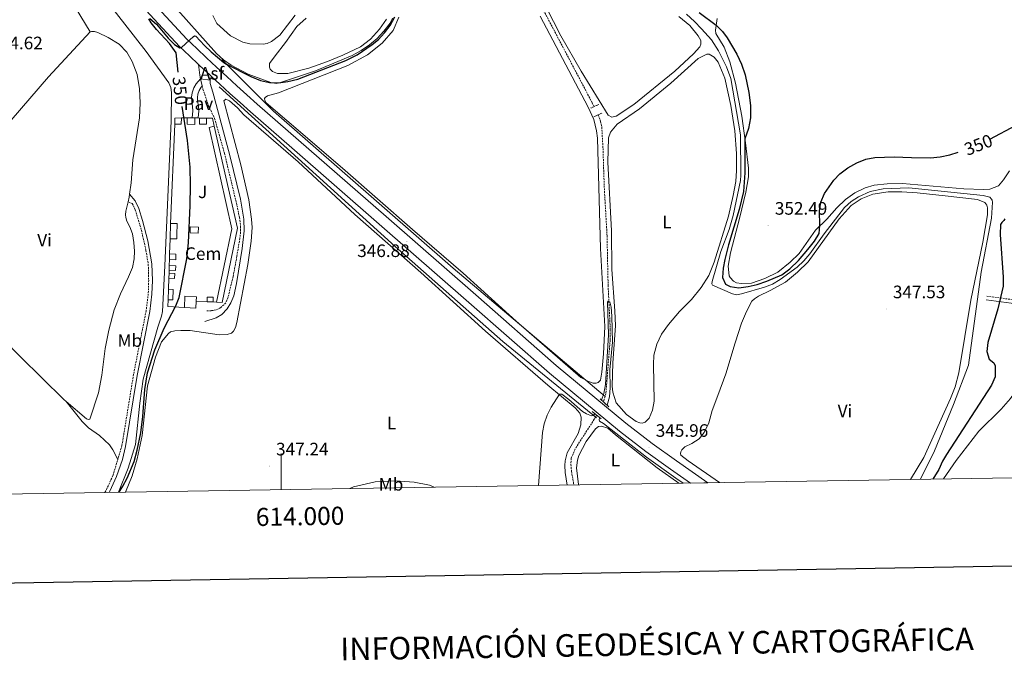
# Model space of a CAD drawing. Units: metres. Extents: x 610502 to 615004, y 4696527 to 4699569.
# Drawn here: x 613855 to 614402, y 4696882 to 4697238 of the extents above; entities that cross this region are included whole.
import ezdxf
from ezdxf.enums import TextEntityAlignment as Align

# ---------------------------------------------------------------- set-up
doc = ezdxf.new("R2010")
doc.units = ezdxf.units.M
doc.header["$MEASUREMENT"] = 0
doc.linetypes.add('TRAZOS', pattern=[0.75, 0.5, -0.25])
doc.linetypes.add('TRAZOSX2', pattern=[1.5, 1, -0.5])
for name, color, linetype, lineweight in [('Carátula', 7, 'Continuous', 5), ('Level 11', 142, 'Continuous', 13), ('Level 13', 5, 'Continuous', 0), ('Level 15', 1, 'Continuous', 0), ('Level 16', 1, 'Continuous', 0), ('Level 19', 252, 'Continuous', 0), ('Level 21', 19, 'Continuous', 0), ('Level 25', 1, 'Continuous', 0), ('Level 26', 92, 'Continuous', 0), ('Level 36', 19, 'Continuous', 40), ('Level 37', 92, 'Continuous', 0), ('Level 4', 36, 'Continuous', 30), ('Level 41', 39, 'Continuous', 0), ('Level 5', 36, 'Continuous', 0), ('Level 52', 1, 'Continuous', 13), ('Level 54', 13, 'Continuous', 0), ('Level 61', 19, 'Continuous', 0), ('Level 63', 7, 'Continuous', 0), ('Level 7', 1, 'Continuous', 0)]:
    doc.layers.add(name, color=color, linetype=linetype, lineweight=lineweight)
doc.styles.add('Arial', font='ARIAL.TTF', dxfattribs={"height": 0.2})

# ---------------------------------------------------------------- blocks, each defined once
blk = doc.blocks.new('5PATER')
at = {"layer": 'Carátula', "linetype": 'Continuous', "lineweight": 5}
h = blk.add_hatch(color=250, dxfattribs=at)
edge = h.paths.add_edge_path()
edge.add_ellipse((0, 0), major_axis=(-1.33, -1.34), ratio=0.999422, start_angle=0, end_angle=360)

msp = doc.modelspace()

# ---------------------------------------------------------------- linework, layer by layer
at = {"layer": 'Level 11', "color": 142, "linetype": 'TRAZOSX2', "lineweight": 13}
for points in [[(614213.63, 4697499.5, 347.96), (614177.97, 4697496.02, 347.69), (614173.52, 4697494.43, 347.69), (614170.99, 4697492.51, 347.69), (614155.79, 4697475.32, 347.36), (614149, 4697466.45, 346.87), (614145.37, 4697458.32, 346.87), (614139.08, 4697440.71, 346.87), (614130.4, 4697418.55, 346.87), (614116.4, 4697379.79, 346.87), (614110.05, 4697361.11, 346.87), (614107.68, 4697347.61, 346.71), (614107.1, 4697336.25, 346.54), (614107.37, 4697324.56, 346.38), (614108.58, 4697319.09, 346.38), (614111.33, 4697310.45, 346.22), (614138.17, 4697257.9, 346.05), (614172.84, 4697192.02, 345.4), (614173.87, 4697189.92, 345.35)], [(614176.15, 4697185.31, 345.23), (614177.51, 4697181.7, 345.07), (614178.14, 4697178.54, 345.07), (614178.84, 4697166.69, 345.07), (614179.5, 4697145.88, 344.91), (614181.09, 4697118.16, 344.91), (614181.67, 4697090.65, 344.91), (614182.9, 4697065.83, 344.91), (614182.82, 4697060.25, 344.91), (614180.44, 4697030.45, 344.91), (614179.96, 4697028.83, 344.87)], [(614179.96, 4697028.83, 344.87), (614179.07, 4697025.83, 344.79)], [(614175.3, 4697018.42, 344.74), (614174, 4697016.17, 344.74), (614163.31, 4696999.65, 344.42), (614161.15, 4696994.35, 344.25), (614160.97, 4696991.08, 344.09), (614161.33, 4696987.22, 344.09), (614162.65, 4696979.67, 344.09)]]:
    msp.add_polyline3d(points, dxfattribs=at)
at = {"layer": 'Level 13', "color": 5, "linetype": 'Continuous', "lineweight": 0, "ltscale": 0.5}
for points in [[(613871.89, 4697299.22, 350.1), (613871.25, 4697296.66, 350.1), (613871.08, 4697292.74, 350.1), (613871.43, 4697290.92, 350.1), (613874.39, 4697285.75, 350.1), (613924.98, 4697220.6, 350.1), (613937.61, 4697203.04, 350.1), (613938.66, 4697200.42, 350.1), (613939.12, 4697197.8, 350.1), (613938.95, 4697181.95, 350.1), (613935.5, 4697101.42, 350.1), (613934.05, 4697076.06, 350.1), (613933.54, 4697073.47, 350.1), (613931.47, 4697067.33, 350.1), (613923.3, 4697038.44, 350.1), (613921.48, 4697025.05, 350.1), (613919.08, 4697002.04, 350.1), (613915.11, 4696988.89, 350.1), (613909.6, 4696975.58, 350.1)], [(613937.93, 4697248.66, 350.04), (613964.18, 4697219.43, 350.04), (613967.92, 4697215.93, 350.04), (613972.25, 4697212.91, 350.04), (613981.72, 4697207.89, 350.04), (613994.24, 4697203.33, 350.04), (613997.3, 4697202.72, 350.04), (613999.71, 4697203.2, 350.04), (614019.2, 4697209.76, 350.04), (614039.57, 4697218.29, 350.06), (614044.47, 4697220.98, 350.08), (614049.06, 4697224.15, 350.07), (614053.31, 4697227.77, 350.03), (614057.17, 4697231.81, 349.97), (614060.6, 4697236.22, 349.88), (614061.89, 4697239.06, 349.88)], [(614225.15, 4697241.19, 348.73), (614229.74, 4697237.25, 348.73), (614233.59, 4697233.16, 348.73), (614239.08, 4697227.03, 348.73), (614243.07, 4697220.84, 348.73), (614247.38, 4697211.92, 348.73), (614249.87, 4697205.43, 348.73), (614255.25, 4697174.2, 348.73), (614255.48, 4697151.84, 348.73), (614255.14, 4697148.9, 348.73), (614251.2, 4697129.45, 348.73), (614248.91, 4697121.64, 348.73), (614244.3, 4697109.38, 348.73), (614239.41, 4697092.62, 348.73), (614239.29, 4697091.33, 348.73), (614239.61, 4697090.74, 348.73), (614250.85, 4697085.76, 348.73), (614252.94, 4697085.38, 348.73), (614255.83, 4697085.9, 348.73), (614268.56, 4697089.49, 348.73), (614272.91, 4697091.13, 348.73), (614277.26, 4697093.8, 348.73), (614286.73, 4697100.72, 348.73), (614290.49, 4697104.14, 348.73), (614293.83, 4697107.99, 348.73), (614301.76, 4697119.1, 348.73), (614313.03, 4697133.9, 348.73), (614316.66, 4697137.1, 348.73), (614320.69, 4697139.78, 348.73), (614327.32, 4697142.71, 348.73), (614334.41, 4697144.23, 348.73), (614348.68, 4697144.74, 348.73), (614390.05, 4697140.53, 348.57), (614393.74, 4697139.55, 348.57), (614394.7, 4697138.53, 348.57), (614395.02, 4697137.89, 348.57), (614395.18, 4697136.71, 348.57), (614394.66, 4697127.92, 348.57), (614389, 4697097.92, 348.57), (614381.81, 4697046.16, 348.57), (614373.56, 4697024.43, 348.57), (614363.05, 4696998.53, 348.57), (614355.24, 4696982.79, 348.57)], [(614179.96, 4697028.83, 344.87), (614095.55, 4697100.1, 346.4), (613995.76, 4697187.29, 349.85), (613967.03, 4697216.01, 350.06)], [(613965.52, 4697200.89, 350), (614063.29, 4697112.19, 347.03), (614123.26, 4697059.28, 345.68), (614175.17, 4697016.94, 345)]]:
    msp.add_polyline3d(points, dxfattribs=at)
at = {"layer": 'Level 15', "color": 1, "linetype": 'Continuous', "lineweight": 13}
for points in [[(613944.69, 4697183.72, 351.97), (613944.56, 4697180.06, 351.97), (613940.92, 4697180.2, 351.97)], [(613940.92, 4697180.2, 351.97), (613941.04, 4697183.52, 351.97), (613944.69, 4697183.72, 351.97)], [(613952.14, 4697183.59, 351.97), (613952.08, 4697180.03, 351.97), (613947.84, 4697180.1, 351.97), (613947.9, 4697183.67, 351.97)], [(613947.9, 4697183.67, 351.97), (613950.61, 4697183.62, 351.97)], [(613950.61, 4697183.62, 351.97), (613952.14, 4697183.59, 351.97)], [(613954.6, 4697183.55, 351.97), (613958.62, 4697183.48, 351.97)], [(613958.62, 4697183.48, 351.97), (613958.65, 4697180.11, 351.97), (613954.62, 4697180.07, 351.97), (613954.6, 4697183.55, 351.97)], [(613964.12, 4697081.28, 351.48), (613972.72, 4697121.99, 351.8), (613959.99, 4697178.28, 352.13), (613962.91, 4697179.02, 351.97)], [(613962.91, 4697179.02, 351.97), (613975.87, 4697122.26, 351.64), (613967.18, 4697081, 351.48), (613964.12, 4697081.28, 351.48)], [(613938.37, 4697116.5, 352.46), (613938.64, 4697125.02, 352.3)], [(613938.64, 4697125.02, 352.3), (613942.02, 4697124.96, 351.52), (613942.23, 4697124.96, 351.48), (613942.12, 4697118.67, 351.6), (613942.12, 4697118.66, 351.6), (613942.08, 4697116.44, 351.64), (613938.37, 4697116.5, 352.46)], [(613953.98, 4697119.62, 351.11), (613949.42, 4697119.8, 351.11), (613949.55, 4697123.07, 351.11), (613954.11, 4697122.89, 351.11), (613953.98, 4697119.62, 351.11)], [(613938.1, 4697108.09, 352.46), (613941.56, 4697107.97, 352.46), (613941.46, 4697104.75, 352.46), (613937.99, 4697104.87, 352.46)], [(613937.99, 4697104.87, 352.46), (613938.1, 4697108.09, 352.46)], [(613937.81, 4697099.08, 351.97), (613937.89, 4697101.59, 351.97)], [(613937.89, 4697101.59, 351.97), (613941.47, 4697101.37, 351.31), (613941.31, 4697098.86, 351.31), (613937.81, 4697099.08, 351.97)], [(613937.66, 4697094.47, 352.13), (613937.75, 4697097.36, 352.13)], [(613937.75, 4697097.36, 352.13), (613940.91, 4697097.24, 351.64), (613940.81, 4697094.36, 351.64), (613937.66, 4697094.47, 352.13)], [(613937.46, 4697088.36, 352.3), (613937.27, 4697082.51, 352.3)], [(613937.27, 4697082.51, 352.3), (613939.9, 4697082.46, 352.3), (613940.03, 4697088.3, 352.3), (613937.46, 4697088.36, 352.3)], [(613946.26, 4697078.25, 352.46), (613946.55, 4697084.51, 352.46), (613952.93, 4697084.21, 352.46), (613952.81, 4697081.71, 352.46)], [(613952.81, 4697081.71, 352.46), (613952.64, 4697077.95, 352.46), (613946.26, 4697078.25, 352.46)], [(613958.98, 4697081.36, 351.64), (613958.99, 4697084.09, 351.64), (613962.2, 4697084.08, 351.64), (613962.19, 4697081.34, 351.64)], [(613962.19, 4697081.34, 351.64), (613958.98, 4697081.36, 351.64)]]:
    msp.add_polyline3d(points, dxfattribs=at)
at = {"layer": 'Level 16', "color": 1, "linetype": 'Continuous', "lineweight": 13, "ltscale": 0.5}
for points in [[(613944.69, 4697183.72, 351.97), (613947.9, 4697183.67, 351.97)], [(613952.14, 4697183.59, 351.97), (613953.92, 4697183.56, 351.97)], [(613953.92, 4697183.56, 351.97), (613954.6, 4697183.55, 351.97)], [(613958.62, 4697183.48, 351.97), (613961.9, 4697183.4, 351.8), (613962.91, 4697179.02, 351.64)], [(613938.64, 4697125.02, 352.46), (613940.92, 4697180.2, 352.46)], [(613938.1, 4697108.09, 352.29), (613938.37, 4697116.5, 352.29)], [(613937.89, 4697101.59, 352.29), (613937.99, 4697104.87, 352.29)], [(613937.75, 4697097.36, 352.29), (613937.81, 4697099.08, 352.29)], [(613937.46, 4697088.36, 352.29), (613937.66, 4697094.47, 352.29)], [(613946.26, 4697078.25, 352.29), (613937.16, 4697078.87, 352.29), (613937.27, 4697082.51, 352.29)], [(613958.98, 4697081.36, 351.48), (613952.81, 4697081.71, 351.48)], [(613964.12, 4697081.28, 351.48), (613962.19, 4697081.34, 351.48)]]:
    msp.add_polyline3d(points, dxfattribs=at)
at = {"layer": 'Level 21', "color": 19, "linetype": 'Continuous', "lineweight": 13}
for points in [[(613780.01, 4697408.22, 351.69), (613792.35, 4697392.88, 351.92), (613809.46, 4697371.51, 352.24), (613835.11, 4697342.49, 352.57), (613851.64, 4697324.14, 352.41), (613869.11, 4697304.93, 351.75), (613892.32, 4697279.06, 351.1), (613929.51, 4697238.47, 350.05), (613943.65, 4697223.29, 350.05), (613949.18, 4697218.02, 349.88), (613954.21, 4697213.28, 349.72)], [(613839.39, 4697346.31, 352.57), (613855.89, 4697327.99, 352.41), (613873.37, 4697308.77, 351.75), (613896.57, 4697282.92, 351.1), (613933.69, 4697242.36, 350.05), (613947.71, 4697227.31, 350.05), (613953.11, 4697222.16, 349.88), (613958.65, 4697216.95, 349.71), (613964.21, 4697211.75, 349.53), (613969.8, 4697206.59, 349.36), (613975.42, 4697201.46, 349.18), (613981.06, 4697196.35, 349), (613986.73, 4697191.28, 348.82), (613992.43, 4697186.24, 348.64), (613998.15, 4697181.22, 348.46), (614003.9, 4697176.24, 348.27), (614009.71, 4697171.26, 348.09), (614058.33, 4697128.89, 347.11), (614108.11, 4697085.35, 346.29), (614152.86, 4697046.07, 345.96), (614191.51, 4697014.01, 345.96), (614206.09, 4697002.75, 345.96), (614219.61, 4696993.07, 345.96), (614237.14, 4696980.88, 345.96)], [(613954.21, 4697213.28, 349.72), (613954.83, 4697207.27, 349.4), (613955.28, 4697205.34, 349.31)], [(613954.21, 4697213.28, 349.72), (613954.74, 4697212.78, 349.71), (613960.33, 4697207.57, 349.53), (613961.35, 4697206.63, 349.5)], [(613955.28, 4697205.34, 349.31), (613960.67, 4697204.57, 349.34)], [(613961.35, 4697206.63, 349.5), (613960.75, 4697205.34, 349.5), (613960.67, 4697204.57, 349.34)], [(613961.35, 4697206.63, 349.5), (613965.94, 4697202.39, 349.36), (613971.58, 4697197.23, 349.18), (613977.25, 4697192.11, 349), (613982.94, 4697187.02, 348.82), (613988.66, 4697181.95, 348.64), (613994.4, 4697176.92, 348.46), (614000.17, 4697171.91, 348.27), (614005.97, 4697166.94, 348.09), (614054.57, 4697124.59, 347.11), (614104.35, 4697081.06, 346.29), (614149.16, 4697041.73, 345.96), (614187.94, 4697009.55, 345.96), (614202.69, 4696998.17, 345.96), (614216.31, 4696988.41, 345.96), (614227.37, 4696980.72, 345.96)]]:
    msp.add_polyline3d(points, dxfattribs=at)
at = {"layer": 'Level 21', "color": 19, "linetype": 'TRAZOSX2', "lineweight": 0}
for points in [[(613956.18, 4697201.5, 349.15), (613956.62, 4697199.6, 349.07), (613959.58, 4697190.52, 349.07), (613963.09, 4697183.32, 348.74), (613968.52, 4697164.06, 348.74), (613975.5, 4697135, 348.66), (613976.89, 4697128.26, 348.58), (613977.52, 4697123.22, 348.58), (613977.5, 4697120.16, 348.41), (613977.06, 4697116.57, 348.41), (613975.42, 4697106.7, 348.41), (613973.37, 4697095.57, 348.41), (613970.48, 4697083.63, 348.41), (613969.34, 4697080.85, 348.41), (613966.54, 4697078.18, 348.58), (613963.86, 4697076.9, 348.58), (613961.23, 4697076.49, 348.58), (613958.49, 4697076.45, 348.9)], [(613914.97, 4697136.91, 354.32), (613917.31, 4697136.09, 354.15), (613918.97, 4697132.57, 353.5), (613922.39, 4697121.29, 352.84), (613924.95, 4697109.93, 352.35), (613926.22, 4697102.32, 351.86), (613926.44, 4697093.36, 351.7), (613926.21, 4697085.89, 351.53), (613925.04, 4697076.43, 351.37), (613918.03, 4697041.09, 351.37), (613911.59, 4697001.51, 351.37), (613909.25, 4696993.72, 351.29)], [(614391.98, 4697084.57, 349.51), (614418.3, 4697080.97, 351.4)], [(613902.05, 4696975.45, 351.2), (613903.01, 4696977.08, 351.2), (613906.64, 4696985.02, 351.2), (613909.25, 4696993.72, 351.29)]]:
    msp.add_polyline3d(points, dxfattribs=at)
at = {"layer": 'Level 21', "color": 19, "linetype": 'Continuous', "lineweight": 0}
for points in [[(613960.67, 4697204.57, 349.34), (613960.59, 4697203.79, 349.17), (613960.69, 4697202.66, 349.17), (613962.12, 4697197.88, 348.84), (613965.17, 4697186.23, 349.01), (613971.54, 4697162.75, 348.74), (613977.43, 4697138.37, 348.66), (613979.29, 4697127.35, 348.58), (613979.53, 4697120.81, 348.58), (613978.47, 4697111.05, 348.41), (613975.16, 4697091.67, 348.25), (613973.74, 4697084.75, 348.25), (613972.12, 4697080.79, 348.25), (613970.01, 4697077.43, 348.41), (613967.16, 4697074.43, 348.41), (613963.98, 4697072.52, 348.41), (613957.7, 4697070.51, 348.58)], [(613915.85, 4697141.17, 354.32), (613918.96, 4697137.44, 354.15), (613920.89, 4697133.31, 353.5), (613923.04, 4697126.62, 353.06), (613925.92, 4697115.21, 352.56), (613928.27, 4697102.52, 351.86), (613928.5, 4697093.35, 351.7), (613928.27, 4697085.73, 351.53), (613927.08, 4697076.1, 351.37), (613920.02, 4697040.53, 351.37), (613913.6, 4697001.05, 351.37), (613911.83, 4696993.77, 351.3), (613908.57, 4696984.29, 351.2), (613904.84, 4696976.13, 351.2), (613904.46, 4696975.49, 351.2)], [(614391.69, 4697082.55, 349.51), (614408.33, 4697080.21, 350.7)]]:
    msp.add_polyline3d(points, dxfattribs=at)
at = {"layer": 'Level 21', "color": 1, "linetype": 'TRAZOS', "lineweight": 0}
for points in [[(614176.43, 4697191.09, 346.54), (614172.02, 4697189.07, 346.71)], [(614173.82, 4697184.24, 346.71), (614178.23, 4697186.26, 346.71)]]:
    msp.add_polyline3d(points, dxfattribs=at)
at = {"layer": 'Level 21', "color": 1, "linetype": 'Continuous', "lineweight": 0}
for points in [[(614177.21, 4697027.52, 345.73), (614182.07, 4697023.1, 345.73)], [(614172.89, 4697020.41, 345.73), (614177.86, 4697016.31, 345.73)]]:
    msp.add_polyline3d(points, dxfattribs=at)
at = {"layer": 'Level 25', "color": 1, "linetype": 'Continuous', "lineweight": 0}
for points in [[(613950.61, 4697183.62, 350), (613951, 4697187.59, 350), (613950.85, 4697189.91, 350), (613950.36, 4697192.45, 350), (613950.18, 4697195.18, 350), (613950.61, 4697197.51, 350), (613951.48, 4697200.25, 350), (613952.88, 4697202.63, 350), (613955.28, 4697205.34, 350)], [(613955.28, 4697205.34, 350), (613956.18, 4697201.5, 349.15)], [(613953.92, 4697183.56, 350), (613954.31, 4697187.55, 350), (613954.12, 4697190.33, 350), (613953.63, 4697192.87, 350), (613953.5, 4697194.98, 350), (613953.81, 4697196.71, 350), (613954.51, 4697198.9, 350), (613955.61, 4697200.77, 350), (613956.18, 4697201.5, 349.15)]]:
    msp.add_polyline3d(points, dxfattribs=at)
at = {"layer": 'Level 36', "color": 92, "linetype": 'Continuous', "lineweight": 0}
for points in [[(613852.42, 4697312.81, 354.01), (613858.82, 4697298.61, 353.69), (613864.96, 4697280.37, 353.52), (613869.42, 4697271.78, 353.69), (613894.02, 4697231.49, 354.48)], [(614220.93, 4697239.89, 348.04), (614227.13, 4697234.88, 348.04), (614231.77, 4697229.29, 348.2), (614233.21, 4697226.55, 348.2), (614233.25, 4697224.61, 348.2), (614232.6, 4697223.06, 348.04), (614229.15, 4697219.16, 348.04), (614218.82, 4697209.61, 347.55), (614195.95, 4697191, 346.73), (614186.11, 4697184.51, 346.4), (614183.7, 4697183.93, 346.4), (614181.72, 4697185.11, 346.57), (614166.71, 4697209.52, 346.57), (614155.48, 4697229.3, 346.9), (614143.2, 4697253.21, 347.06)], [(614007.86, 4697240.69, 353.95), (613999.23, 4697229.52, 354.11), (613994.72, 4697226.05, 354.44), (613992.25, 4697224.99, 354.44), (613989.99, 4697224.57, 354.44), (613982.59, 4697224.77, 354.44), (613978.68, 4697225.64, 354.93), (613971.84, 4697229.16, 354.93), (613964.31, 4697236.05, 355.1), (613962.08, 4697240.51, 355.1)], [(614073.06, 4697121.56, 346.6), (614034.07, 4697155.72, 347.58), (614003.2, 4697182.12, 348.4), (613991.77, 4697191.98, 348.4), (613990.92, 4697193.33, 348.72), (613990.87, 4697194.34, 348.72), (613991.08, 4697194.93, 348.72), (613992.37, 4697195.95, 348.72), (613998.6, 4697197.63, 348.89), (614037, 4697212.8, 349.22), (614048.01, 4697218.65, 349.54), (614056.09, 4697225.05, 349.54), (614062.33, 4697232.26, 349.54), (614065.48, 4697239.53, 349.54)], [(614003.78, 4697208.25, 350.82), (613997.99, 4697208.22, 350.66), (613995.15, 4697209.41, 350.82), (613993.93, 4697210.75, 350.99), (613993.5, 4697211.83, 350.99), (613993.62, 4697213.87, 351.15), (613996.64, 4697218.03, 351.48), (614002.41, 4697225.57, 351.8), (614008.83, 4697234.44, 351.8), (614013.89, 4697239.03, 351.8)], [(614058.49, 4697238.41, 350.99), (614054.71, 4697232.85, 350.82), (614049.75, 4697227.35, 350.66), (614044.11, 4697223.08, 350.66), (614034.33, 4697218.41, 350.66), (614025.73, 4697214.91, 350.66), (614015.43, 4697211.2, 350.66), (614003.78, 4697208.25, 350.82)], [(614143.91, 4697240.16, 346.92), (614170.6, 4697189.59, 346.6), (614173.74, 4697182.77, 346.43), (614175.16, 4697176.44, 346.43), (614175.73, 4697172.41, 346.43), (614177.5, 4697110.97, 346.27), (614179.83, 4697067.69, 345.94), (614179.17, 4697052.47, 345.78), (614178.16, 4697042.29, 345.78), (614177.39, 4697037.95, 345.62), (614176.21, 4697036.51, 345.62), (614175.03, 4697036.14, 345.62), (614173.37, 4697036.25, 345.62), (614170.69, 4697037.12, 345.78), (614166.46, 4697039.44, 345.94), (614130.63, 4697070.64, 345.94), (614101.2, 4697097.25, 346.11), (614073.06, 4697121.56, 346.6)], [(614404.75, 4697154.26, 349.05), (614401.3, 4697149.13, 349.05), (614398.5, 4697145.82, 349.05), (614393.72, 4697144.07, 349.05), (614390.13, 4697143.82, 349.05), (614379.3, 4697144.24, 349.05), (614345.27, 4697147.13, 349.21), (614336.63, 4697147, 348.88), (614329.39, 4697146.23, 348.88), (614324.45, 4697144.7, 349.05), (614318.71, 4697142.04, 349.05), (614313.6, 4697138.36, 349.21), (614308.81, 4697133.72, 349.38), (614303.1, 4697127.31, 349.54), (614296.9, 4697121.23, 350.19), (614287.89, 4697108.24, 351.01), (614282.89, 4697103.44, 351.01), (614275.95, 4697097.94, 351.01), (614268.69, 4697094.38, 351.01), (614261.29, 4697091.84, 351.34), (614255.71, 4697091.6, 351.34), (614252.98, 4697092.04, 351.5), (614251.32, 4697092.8, 351.5), (614249.45, 4697094.9, 351.5), (614248.92, 4697095.92, 351.5), (614248.3, 4697101.23, 351.5), (614249.62, 4697108.62, 351.5), (614254.9, 4697128.43, 351.5), (614258.24, 4697142.41, 351.34), (614259.72, 4697150.88, 350.85), (614259.69, 4697155.59, 350.68), (614257.93, 4697169.75, 350.03), (614255.9, 4697184.61, 349.87), (614252.44, 4697202.96, 349.7), (614249.38, 4697214.72, 349.87), (614246.2, 4697222.83, 349.87), (614241.57, 4697230.57, 349.87), (614241.37, 4697232.39, 349.87), (614242.25, 4697238.93, 350.19)], [(613846.46, 4697178.18, 354.73), (613850.05, 4697182.37, 354.81), (613870.85, 4697206.47, 354.64), (613894.02, 4697231.49, 354.48)], [(613894.02, 4697231.49, 354.48), (613894.64, 4697231.69, 354.48), (613896.41, 4697231.6, 354.48), (613898.25, 4697231.09, 354.32), (613903.92, 4697228.37, 353.99), (613910.03, 4697224.58, 353.99), (613914.39, 4697220.12, 354.15), (613917.3, 4697215, 354.15), (613919.97, 4697207.73, 354.32), (613921.36, 4697199.7, 354.48), (613921.77, 4697191.92, 354.48), (613921.29, 4697183.69, 354.48), (613917.66, 4697160.24, 354.32), (613916.64, 4697147.45, 354.32), (613915.85, 4697141.17, 354.32)], [(614207.35, 4697026.21, 346.57), (614206.25, 4697021.28, 346.4), (614204.47, 4697016.84, 346.08), (614202.26, 4697014.49, 346.08), (614200.59, 4697014.01, 346.08), (614199.31, 4697014.13, 346.08), (614197.22, 4697014.94, 346.08), (614191.88, 4697018.77, 346.08), (614186.17, 4697025.33, 346.08), (614184.37, 4697031.29, 346.08), (614183.9, 4697034.51, 346.24), (614184.23, 4697047.43, 346.24), (614185.71, 4697068.01, 346.73), (614185.48, 4697076.32, 346.73), (614183.71, 4697099.43, 346.73), (614183.48, 4697120.83, 346.4), (614181.5, 4697158.95, 346.24), (614181.93, 4697172.51, 346.4), (614183.02, 4697175.62, 346.4), (614186.63, 4697180.16, 346.4), (614199.16, 4697188.68, 346.73), (614216.48, 4697202.87, 347.39), (614231.66, 4697216.69, 347.55), (614236.44, 4697218.97, 347.55), (614237.73, 4697218.97, 347.55), (614240.67, 4697217.4, 347.71), (614242.8, 4697214.49, 347.71), (614246.52, 4697205.69, 348.04), (614249.94, 4697190.55, 348.04), (614252.02, 4697176.39, 347.88), (614252.98, 4697163.84, 347.88), (614253.05, 4697154.41, 347.88), (614252.65, 4697148.19, 347.88), (614251.22, 4697140.58, 347.71), (614248.59, 4697129.07, 347.71), (614240.6, 4697103.53, 347.71), (614237.57, 4697096.09, 347.88), (614233.36, 4697089.46, 347.71), (614227.97, 4697082.62, 347.55), (614221.4, 4697075.95, 347.39), (614215.15, 4697068.9, 347.22), (614211.32, 4697063.4, 347.22), (614208.67, 4697057.89, 347.22), (614207.09, 4697051.83, 347.06), (614206.85, 4697046.53, 346.9), (614207.35, 4697026.21, 346.57)], [(613913.59, 4696975.64, 349.56), (613917.35, 4696984.65, 349.56), (613920.13, 4696994.14, 349.56), (613922.87, 4697007.17, 349.4), (613925.8, 4697034.65, 349.56), (613930.16, 4697050.65, 349.56), (613933.65, 4697059.23, 349.4), (613937.52, 4697063.89, 348.9), (613938.59, 4697064.75, 348.9), (613940.9, 4697065.33, 348.9), (613944.23, 4697065.53, 348.74), (613949.53, 4697065.4, 348.58), (613965.55, 4697063.02, 347.76), (613970.11, 4697063.16, 347.6), (613972.47, 4697064.01, 347.6), (613973.6, 4697065.02, 347.6), (613974.63, 4697067.11, 347.6), (613975.39, 4697069.84, 347.6), (613981.54, 4697102.19, 347.76), (613983.42, 4697115.11, 348.08), (613983.93, 4697122.77, 348.08), (613983.58, 4697127.38, 348.25), (613982.07, 4697138.01, 348.41), (613977.65, 4697157.48, 348.58), (613968.16, 4697193.18, 348.41), (613969.29, 4697194.08, 348.41), (613971.27, 4697193.06, 348.41), (613975.75, 4697189.12, 348.41), (613979.22, 4697185.36, 348.41), (614009.5, 4697159.11, 347.76), (614041.06, 4697129.87, 346.94), (614077.59, 4697097.65, 346.12), (614113.63, 4697065.11, 345.3), (614148.19, 4697035.15, 345.14), (614163.41, 4697022.54, 344.81), (614166.03, 4697019.47, 344.81), (614166.66, 4697017.27, 344.65), (614166.48, 4697013.04, 344.65), (614165.07, 4697008.22, 344.81), (614158.91, 4696997.52, 344.49), (614157.87, 4696993.08, 344.49), (614157.64, 4696990.4, 344.49), (614157.79, 4696986.64, 344.32), (614159.02, 4696979.61, 344.32)], [(613880.67, 4697025.93, 353.33), (613879.22, 4697027.18, 353.33), (613855.24, 4697050.93, 353.33), (613796.39, 4697110.71, 353.5), (613795.34, 4697113.17, 353.66), (613794.94, 4697114.93, 353.66), (613794.98, 4697116.17, 353.66), (613795.81, 4697118.65, 353.66), (613797.87, 4697121.47, 353.66), (613846.46, 4697178.18, 354.73)], [(613915.85, 4697141.17, 354.32), (613915.67, 4697139.65, 354.32), (613914.97, 4697136.91, 354.32)], [(614243.64, 4696980.99, 345.52), (614226.09, 4696992.97, 345.48), (614222.14, 4696996.15, 345.97), (614221.93, 4696997.07, 345.97), (614222.04, 4696998.03, 345.97), (614222.64, 4696999.1, 345.97), (614224.36, 4697000.75, 345.97), (614228.23, 4697002.67, 345.97), (614232.21, 4697005.22, 346.3), (614235.01, 4697008.8, 346.63), (614237.55, 4697014.1, 346.79), (614239.51, 4697021.06, 347.12), (614242.71, 4697029.3, 347.28), (614247, 4697041.4, 347.28), (614252.28, 4697058.64, 347.94), (614255.81, 4697069.61, 347.94), (614258.52, 4697075.98, 347.94), (614261.6, 4697081.71, 347.94), (614262.95, 4697083.09, 347.94), (614265.26, 4697084.53, 347.94), (614271.7, 4697087.61, 347.94), (614280.3, 4697092.4, 348.1), (614286.87, 4697097.84, 348.1), (614292.84, 4697103.71, 348.1), (614310.05, 4697127.6, 348.43), (614316.68, 4697134.91, 348.43), (614322.21, 4697138.59, 348.43), (614328.66, 4697141.24, 348.43), (614337.19, 4697142.44, 348.26), (614344.85, 4697142.51, 348.1), (614353.43, 4697141.99, 348.1), (614368.92, 4697140.32, 348.1), (614386.87, 4697138.36, 348.43), (614390.88, 4697136.63, 348.43), (614392.11, 4697135.12, 348.43), (614392.48, 4697133.67, 348.43), (614392.46, 4697129.81, 348.43), (614389.77, 4697114.55, 348.43), (614383.19, 4697082.25, 348.1), (614376.58, 4697041.96, 347.94), (614374.4, 4697034.25, 347.77), (614371.8, 4697027.72, 347.61), (614357.08, 4696994.87, 347.61), (614349.71, 4696982.7, 347.36)], [(613914.97, 4697136.91, 354.32), (613913.67, 4697131.78, 354.32), (613913.59, 4697129.74, 354.32), (613913.66, 4697128.35, 354.32), (613914.27, 4697126.31, 354.32), (613915.98, 4697123.11, 354.32), (613917.42, 4697119.27, 354.48), (613918.18, 4697114.39, 354.32), (613918.51, 4697109.56, 354.32), (613918.35, 4697105.31, 354.15), (613917.39, 4697100.52, 353.82), (613915.2, 4697095.23, 353.82), (613910.7, 4697085.89, 353.99), (613907.27, 4697077.04, 353.82), (613904.35, 4697065.67, 353.5), (613902.22, 4697055.44, 353.5), (613900.48, 4697040.6, 353.5), (613898.61, 4697030.86, 353.5), (613893.8, 4697016.19, 353.5), (613893.05, 4697016.02, 353.33), (613891.81, 4697016.33, 353.33), (613880.67, 4697025.93, 353.33)], [(614413.56, 4697039.64, 352.95), (614405.3, 4697027.72, 352.95), (614399.97, 4697021.74, 352.95), (614387.69, 4697009.52, 352.78), (614375.08, 4696993.22, 352.95), (614368.09, 4696983, 352.85)], [(613880.67, 4697025.93, 353.33), (613889.45, 4697014.98, 352.84), (613892.99, 4697011.42, 352.35), (613899.11, 4697007.15, 351.37), (613904.76, 4697001.91, 351.04), (613906.62, 4696999.14, 351.04), (613909.25, 4696993.72, 351.29)], [(614165.2, 4696979.71, 344.8), (614165.17, 4696979.84, 344.81), (614164.09, 4696989.17, 344.81), (614164.59, 4696993.46, 344.81), (614165.35, 4696996.09, 344.81), (614169.46, 4697003.79, 344.97), (614174.74, 4697010.84, 344.97), (614176.41, 4697012.12, 344.97), (614177.97, 4697012.33, 344.97), (614181.5, 4697011.24, 344.97), (614185.77, 4697007.42, 345.13), (614209.01, 4696989.14, 345.13), (614220.94, 4696980.62, 345)], [(614038.15, 4696977.66, 346.88), (614040.22, 4696978.66, 346.77), (614052.19, 4696981.4, 346.44), (614063.56, 4696981.99, 346.11), (614074.01, 4696981.25, 346.11), (614082.53, 4696979.61, 346.11), (614085.11, 4696978.42, 346.11)]]:
    msp.add_polyline3d(points, dxfattribs=at)
at = {"layer": 'Level 4', "color": 36, "linetype": 'Continuous', "lineweight": 30}
for points in [[(613942.86, 4697209.07, 350), (613941.74, 4697219.86, 350), (613937.93, 4697224.98, 350), (613930.78, 4697232.67, 350), (613927.81, 4697236.51, 350), (613926.6, 4697238.69, 350)], [(613927.03, 4697238.79, 350), (613930.75, 4697235.64, 350), (613937.23, 4697227.89, 350), (613940.87, 4697224.36, 350), (613943.69, 4697222.53, 350), (613944.76, 4697222.69, 350), (613951.33, 4697228.88, 350), (613951.87, 4697229.25, 350), (613952.67, 4697229.09, 350), (613957.52, 4697223.81, 350), (613961.18, 4697220.4, 350), (613968.19, 4697214.45, 350), (613969.75, 4697213.46, 350), (613983.14, 4697206.63, 350), (613988.48, 4697204.48, 350), (613993.62, 4697203.28, 350), (613998.62, 4697203.19, 350), (614003.84, 4697203.77, 350), (614009.25, 4697205.11, 350), (614035.93, 4697215.45, 350), (614042.21, 4697218.62, 350), (614050.63, 4697224.34, 350), (614054.15, 4697227.14, 350), (614057.54, 4697230.81, 350), (614060.61, 4697234.96, 350), (614063.1, 4697239.7, 350)], [(614232.18, 4697242.1, 350), (614241.74, 4697235.15, 350), (614245.25, 4697231.59, 350), (614247.82, 4697228.1, 350), (614253.14, 4697219.03, 350), (614255.74, 4697213.54, 350), (614257.75, 4697207.47, 350), (614259.78, 4697197.68, 350), (614260.69, 4697190.57, 350), (614260.81, 4697183.71, 350), (614259.71, 4697177.76, 350), (614257.55, 4697172.03, 350), (614257.68, 4697153, 350), (614256.96, 4697142.77, 350), (614254.45, 4697132.68, 350), (614248.56, 4697113.02, 350), (614246.48, 4697104.96, 350), (614245.6, 4697100.03, 350), (614245.31, 4697094.94, 350), (614246.9, 4697091.23, 350), (614249.41, 4697089.94, 350), (614254.36, 4697089.21, 350), (614259.41, 4697089.84, 350), (614264.54, 4697090.96, 350), (614269.88, 4697092.85, 350), (614278.23, 4697096.41, 350), (614282.72, 4697099.66, 350), (614287.42, 4697104.41, 350), (614292.61, 4697110.5, 350), (614296.27, 4697115.2, 350), (614298.98, 4697119.41, 350), (614299.23, 4697123.79, 350), (614299.11, 4697131.88, 350), (614299.79, 4697136.83, 350), (614301.92, 4697141.69, 350), (614307.05, 4697148.97, 350), (614310.47, 4697152.59, 350), (614314.93, 4697155.88, 350), (614319.86, 4697158.65, 350), (614324.86, 4697160.72, 350), (614329.77, 4697161.63, 350), (614340.58, 4697162.05, 350), (614350.27, 4697161.52, 350), (614360.85, 4697161.51, 350), (614366.19, 4697161.96, 350), (614371.52, 4697163.1, 350), (614376.06, 4697164.54, 350)], [(613910.09, 4696975.58, 350), (613912.14, 4696978.95, 350), (613914.47, 4696983.43, 350), (613918.29, 4696992.67, 350), (613920.08, 4696998.89, 350), (613922.01, 4697008.7, 350), (613923.12, 4697017.65, 350), (613924.31, 4697032.6, 350), (613925.78, 4697041.95, 350), (613929.84, 4697054.81, 350), (613934.96, 4697066.77, 350), (613941.51, 4697079.19, 350), (613943.31, 4697083.84, 350), (613947.71, 4697105.33, 350), (613948.59, 4697114.17, 350), (613949.47, 4697134.85, 350), (613949.68, 4697146.16, 350), (613949.4, 4697156.15, 350), (613947.97, 4697171.09, 350), (613945.09, 4697190.01, 350)], [(614393.83, 4697171.76, 350), (614408.31, 4697179.6, 350)], [(614402, 4697127.45, 350), (614401.46, 4697126.54, 350), (614400.33, 4697125.53, 350), (614399.74, 4697124.35, 350), (614399.5, 4697118.83, 350), (614401.17, 4697095.18, 350), (614401.08, 4697090.18, 350), (614398.2, 4697077.56, 350), (614392.7, 4697058.82, 350), (614392.14, 4697053.85, 350), (614393.41, 4697049.59, 350), (614395.87, 4697047.44, 350), (614396.61, 4697045.93, 350), (614396.64, 4697039.72, 350), (614394.66, 4697035.13, 350), (614369.6, 4696996.48, 350), (614367.38, 4696992.88, 350), (614365.35, 4696988.31, 350), (614362.05, 4696982.9, 350)]]:
    msp.add_polyline3d(points, dxfattribs=at)
at = {"layer": 'Level 5', "color": 36, "linetype": 'Continuous', "lineweight": 0}
for points in [[(614178.02, 4697026.79, 345), (614179.21, 4697030.53, 345), (614180.25, 4697035.4, 345), (614181.82, 4697062.98, 345), (614181.35, 4697081.25, 345), (614181.72, 4697081.78, 345), (614182.63, 4697081.45, 345), (614183.32, 4697078.51, 345), (614183.67, 4697073.52, 345), (614184.09, 4697058.99, 345), (614182.68, 4697043.61, 345), (614182.74, 4697033.53, 345), (614182.41, 4697028.57, 345), (614181.19, 4697023.91, 345)], [(614143.05, 4696979.36, 345), (614145.21, 4697008.71, 345), (614146.09, 4697013.69, 345), (614147.73, 4697018.38, 345), (614150.01, 4697022.81, 345), (614154.63, 4697030.1, 345), (614155.92, 4697030.05, 345), (614159.89, 4697027.17, 345), (614167.51, 4697020.55, 345), (614169.76, 4697019.15, 345), (614172.43, 4697018.13, 345), (614173.13, 4697018.23, 345), (614174.44, 4697019.13, 345)], [(614177, 4697017.02, 345), (614176.73, 4697016, 345), (614176.89, 4697015.03, 345), (614179.07, 4697013.74, 345), (614203.09, 4696995.06, 345), (614219.36, 4696983.44, 345), (614223.46, 4696980.66, 345)]]:
    msp.add_polyline3d(points, dxfattribs=at)
at = {"layer": 'Level 52', "color": 1, "linetype": 'Continuous', "lineweight": 0}
for points in [[(613940.92, 4697180.2, 351.97), (613941.04, 4697183.52, 351.97), (613944.69, 4697183.72, 351.97), (613944.56, 4697180.06, 351.97), (613940.92, 4697180.2, 351.97)], [(613947.9, 4697183.67, 351.97), (613950.61, 4697183.62, 351.97), (613952.14, 4697183.59, 351.97), (613952.08, 4697180.03, 351.97), (613947.84, 4697180.1, 351.97), (613947.9, 4697183.67, 351.97)], [(613954.6, 4697183.55, 351.97), (613958.62, 4697183.48, 351.97), (613958.65, 4697180.11, 351.97), (613954.62, 4697180.07, 351.97), (613954.6, 4697183.55, 351.97)], [(613964.12, 4697081.28, 351.48), (613972.72, 4697121.99, 351.8), (613959.99, 4697178.28, 352.13), (613962.91, 4697179.02, 351.97), (613975.87, 4697122.26, 351.64), (613967.18, 4697081, 351.48), (613964.12, 4697081.28, 351.48)], [(613938.37, 4697116.5, 352.46), (613938.64, 4697125.02, 352.3), (613942.02, 4697124.96, 351.52), (613942.23, 4697124.96, 351.48), (613942.12, 4697118.67, 351.6), (613942.12, 4697118.66, 351.6), (613942.08, 4697116.44, 351.64), (613938.37, 4697116.5, 352.46)], [(613953.98, 4697119.62, 351.11), (613949.42, 4697119.8, 351.11), (613949.55, 4697123.07, 351.11), (613954.11, 4697122.89, 351.11), (613953.98, 4697119.62, 351.11)], [(613937.99, 4697104.87, 352.46), (613938.1, 4697108.09, 352.46), (613941.56, 4697107.97, 352.46), (613941.46, 4697104.75, 352.46), (613937.99, 4697104.87, 352.46)], [(613937.81, 4697099.08, 351.97), (613937.89, 4697101.59, 351.97), (613941.47, 4697101.37, 351.31), (613941.31, 4697098.86, 351.31), (613937.81, 4697099.08, 351.97)], [(613937.66, 4697094.47, 352.13), (613937.75, 4697097.36, 352.13), (613940.91, 4697097.24, 351.64), (613940.81, 4697094.36, 351.64), (613937.66, 4697094.47, 352.13)], [(613937.27, 4697082.51, 352.3), (613937.46, 4697088.36, 352.3), (613940.03, 4697088.3, 352.3), (613939.9, 4697082.46, 352.3), (613937.27, 4697082.51, 352.3)], [(613946.26, 4697078.25, 352.46), (613946.55, 4697084.51, 352.46), (613952.93, 4697084.21, 352.46), (613952.81, 4697081.71, 352.46), (613952.64, 4697077.95, 352.46), (613946.26, 4697078.25, 352.46)], [(613962.19, 4697081.34, 351.64), (613958.98, 4697081.36, 351.64), (613958.99, 4697084.09, 351.64), (613962.2, 4697084.08, 351.64), (613962.19, 4697081.34, 351.64)]]:
    msp.add_polyline3d(points, close=True, dxfattribs=at)
at = {"layer": 'Level 54', "color": 13, "linetype": 'Continuous', "lineweight": 0}
msp.add_polyline3d([(613933.69, 4697242.36, 350.05), (613947.71, 4697227.31, 350.05), (613953.11, 4697222.16, 349.88), (613958.65, 4697216.95, 349.71), (613964.21, 4697211.75, 349.53), (613969.8, 4697206.59, 349.36), (613975.42, 4697201.46, 349.18), (613981.06, 4697196.35, 349), (613986.73, 4697191.28, 348.82), (613992.43, 4697186.24, 348.64), (613998.15, 4697181.22, 348.46), (614003.9, 4697176.24, 348.27), (614009.71, 4697171.26, 348.09), (614058.33, 4697128.89, 347.11), (614108.11, 4697085.35, 346.29), (614152.86, 4697046.07, 345.96), (614191.51, 4697014.01, 345.96), (614206.09, 4697002.75, 345.96), (614219.61, 4696993.07, 345.96), (614237.14, 4696980.88, 345.96), (614227.37, 4696980.72, 345.96), (614216.31, 4696988.41, 345.96), (614202.69, 4696998.17, 345.96), (614187.94, 4697009.55, 345.96), (614149.16, 4697041.73, 345.96), (614104.35, 4697081.06, 346.29), (614054.57, 4697124.59, 347.11), (614005.97, 4697166.94, 348.09), (614000.17, 4697171.91, 348.27), (613994.4, 4697176.92, 348.46), (613988.66, 4697181.95, 348.64), (613982.94, 4697187.02, 348.82), (613977.25, 4697192.11, 349), (613971.58, 4697197.23, 349.18), (613965.94, 4697202.39, 349.36), (613961.35, 4697206.63, 349.5), (613960.33, 4697207.57, 349.53), (613954.74, 4697212.78, 349.71), (613954.21, 4697213.28, 349.72), (613949.18, 4697218.02, 349.88), (613943.65, 4697223.29, 350.05), (613929.51, 4697238.47, 350.05)], dxfattribs=at)
at = {"layer": 'Level 61', "color": 19, "linetype": 'Continuous', "lineweight": 0}
msp.add_lwpolyline([(611377.29, 4699248.36), (614804.35, 4699303.87), (614842.37, 4696990.68), (611414.17, 4696935.17), (611377.29, 4699248.36)], close=True, dxfattribs=at)
at = {"layer": 'Level 63', "linetype": 'Continuous', "lineweight": 30}
msp.add_lwpolyline([(611310.63, 4699297.28), (611351.77, 4696882.67), (614906.22, 4696943.23), (614865.14, 4699354.84), (611310.63, 4699297.28)], dxfattribs=at)
at = {"layer": 'Level 63', "linetype": 'Continuous', "lineweight": 0}
msp.add_lwpolyline([(614000.01, 4696977.04), (614000.01, 4696997.04)], dxfattribs=at)

# ---------------------------------------------------------------- block references
at = {"layer": 'Level 7', "color": 19, "linetype": 'Continuous', "lineweight": 0, "xscale": 0.09999983015004542, "yscale": 0.09999983015004542}
for p in [(614270.55, 4697123.89, 352.49), (614069.9, 4697114.97, 346.88), (614336.13, 4697077.46, 347.54), (614204.39, 4697000.46, 345.96), (613993.45, 4696990.13, 347.24)]:
    msp.add_blockref('5PATER', p, dxfattribs=at)

# ---------------------------------------------------------------- texts
at = {"layer": 'Level 19', "color": 19, "linetype": 'Continuous', "lineweight": 0, "style": 'Arial'}
msp.add_text('Cem', height=7, dxfattribs=at).set_placement((613956.69, 4697108.19, 349.55), align=Align.MIDDLE_CENTER)
at = {"layer": 'Level 26', "color": 19, "linetype": 'Continuous', "lineweight": 0, "style": 'Arial'}
for s, p in [('Asf', (613961.65, 4697208.35, 349.53)), ('Pav', (613954.1, 4697191.59, 350))]:
    msp.add_text(s, height=7, dxfattribs=at).set_placement(p, align=Align.MIDDLE_CENTER)
at = {"layer": 'Level 26', "color": 92, "linetype": 'Continuous', "lineweight": 0, "style": 'Arial'}
msp.add_text('J', height=7, dxfattribs=at).set_placement((613956.44, 4697142.53, 349.73), align=Align.MIDDLE_CENTER)
at = {"layer": 'Level 37', "color": 92, "linetype": 'Continuous', "lineweight": 0, "style": 'Arial'}
for s, p in [('L', (614214.31, 4697125.8, 346.99)), ('Vi', (613868.6, 4697115.69, 353.97)), ('Mb', (613915.97, 4697059.93, 352.22)), ('Vi', (614313.27, 4697020.75, 347.47)), ('L', (614061.43, 4697014.02, 346.33)), ('L', (614185.71, 4696993.45, 344.51)), ('Mb', (614061.09, 4696980, 347.41))]:
    msp.add_text(s, height=7, dxfattribs=at).set_placement(p, align=Align.MIDDLE_CENTER)
at = {"layer": 'Level 41', "color": 19, "linetype": 'Continuous', "lineweight": 0, "style": 'Arial'}
for s, p in [('354.62', (613838.47, 4697219.55, 354.62)), ('352.49', (614274.31, 4697127.64, 352.49)), ('346.88', (614042.3, 4697104.11, 346.88)), ('347.53', (614339.88, 4697081.21, 347.54)), ('345.96', (614208.14, 4697004.21, 345.96)), ('347.24', (613997.2, 4696993.88, 347.24))]:
    msp.add_text(s, height=7, dxfattribs=at).set_placement(p, align=Align.BOTTOM_LEFT)
at = {"layer": 'Level 41', "color": 39, "linetype": 'Continuous', "lineweight": 0, "style": 'Arial'}
for rotation, p in [(-84.0826, (613943.93, 4697198.77, 350)), (21.7139, (614387.38, 4697168.64, 350))]:
    msp.add_text('350', height=7, rotation=rotation, dxfattribs=at).set_placement(p, align=Align.MIDDLE_CENTER)
at = {"layer": 'Level 63', "linetype": 'Continuous', "lineweight": 0, "style": 'Arial'}
msp.add_text('614.000', height=10, rotation=0.9276, dxfattribs=at).set_placement((614010.47, 4696967.21), align=Align.TOP_CENTER)
msp.add_text('INFORMACIÓN GEODÉSICA Y CARTOGRÁFICA', height=12.4999, rotation=0.9285, dxfattribs=at).set_placement((614208.86, 4696891.28), align=Align.MIDDLE_CENTER)

doc.saveas('drawing.dxf')
